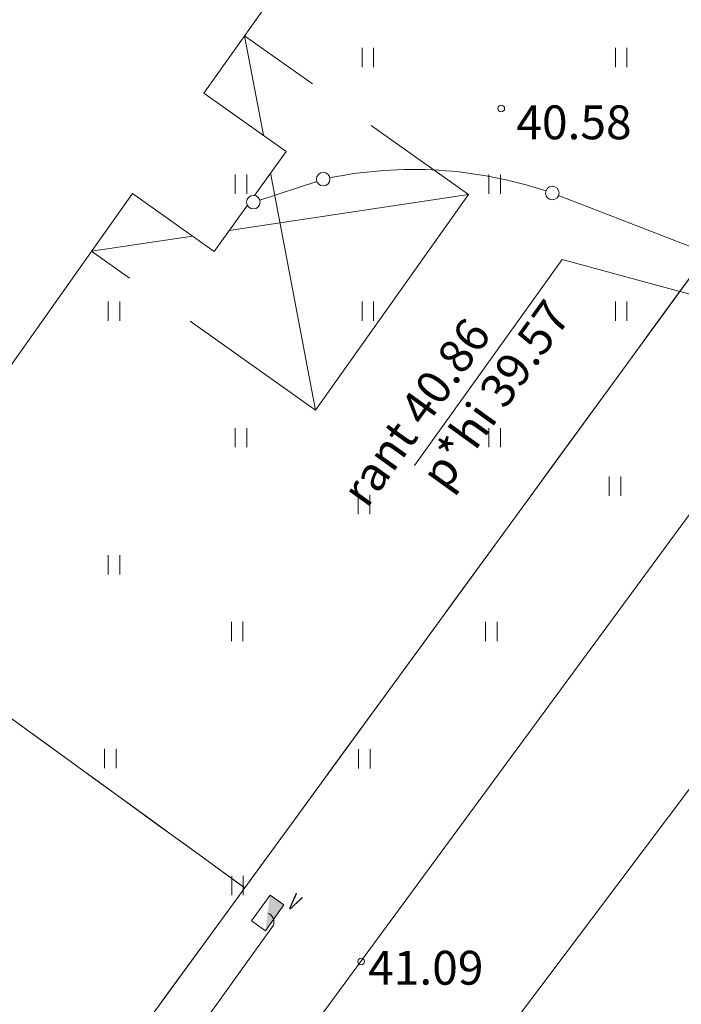
# Model space of a CAD drawing. Extents: x 548307 to 549028, y 6583393 to 6584569.
# Drawn here: x 548525 to 548544, y 6584215 to 6584244 of the extents above; entities that cross this region are included whole.
import ezdxf
from ezdxf.enums import TextEntityAlignment as Align

# ---------------------------------------------------------------- set-up
doc = ezdxf.new("R2010")
doc.units = 0
doc.header["$MEASUREMENT"] = 0
doc.linetypes.add('ASFAAR', pattern=[2.5, 1.5, -1])
for name, color, linetype, lineweight in [('Level 18', 7, 'Continuous', 0), ('Level 21', 7, 'Continuous', 0), ('Level 29', 7, 'Continuous', 0), ('Level 30', 7, 'Continuous', 0), ('Level 33', 7, 'Continuous', 0), ('Level 40', 7, 'Continuous', 0), ('Level 59', 7, 'Continuous', 0), ('Level 7', 7, 'Continuous', 0)]:
    doc.layers.add(name, color=color, linetype=linetype, lineweight=lineweight)
doc.styles.add('Style-INTL_ENGINEERING', font='INTL_ENGINEERING.shx')
doc.styles.add('Style-ITALICS', font='ITALICS.shx')
doc.styles.add('Style-STANDARD', font='STANDARD.shx')
doc.linetypes.add('MP_KBL', pattern='A,8,-2,[138,mkm.shx,S=1,R=0,X=0,Y=0],6,[138,mkm.shx,S=1,R=180,X=0,Y=0],-2', length=18)

msp = doc.modelspace()

# ---------------------------------------------------------------- linework, layer by layer
at = {"layer": 'Level 18', "color": 4, "linetype": 'Continuous', "lineweight": 0}
for p, q in [((548531.73451, 6584238.79359), (548533.42066, 6584239.34011)), ((548546.03655, 6584236.80208), (548540.56338, 6584238.92631))]:
    msp.add_line(p, q, dxfattribs=at)
for centre in [(548533.60835, 6584239.40922), (548540.37699, 6584238.99868), (548531.54426, 6584238.73194)]:
    msp.add_circle(centre, 0.2, dxfattribs=at)
msp.add_arc((548536.26716, 6584227.24244), 12.45391, 71.627231, 101.446233, dxfattribs=at)
at = {"layer": 'Level 21', "color": 3, "linetype": 'ASFAAR', "lineweight": 0, "ltscale": 0.5}
for p, q in [((548534.75428, 6584243.29485), (548534.75428, 6584242.72403)), ((548535.0956, 6584243.29485), (548535.0956, 6584242.72403)), ((548542.24428, 6584243.29485), (548542.24428, 6584242.72403)), ((548542.5856, 6584243.29485), (548542.5856, 6584242.72403)), ((548531.00428, 6584239.54485), (548531.00428, 6584238.97403)), ((548531.3456, 6584239.54485), (548531.3456, 6584238.97403)), ((548538.50428, 6584239.54485), (548538.50428, 6584238.97403)), ((548538.8456, 6584239.54485), (548538.8456, 6584238.97403)), ((548527.25428, 6584235.79485), (548527.25428, 6584235.22403)), ((548527.5956, 6584235.79485), (548527.5956, 6584235.22403)), ((548534.75428, 6584235.79485), (548534.75428, 6584235.22403)), ((548535.0956, 6584235.79485), (548535.0956, 6584235.22403)), ((548542.24428, 6584235.79485), (548542.24428, 6584235.22403)), ((548542.5856, 6584235.79485), (548542.5856, 6584235.22403)), ((548531.00428, 6584232.05485), (548531.00428, 6584231.48403)), ((548531.3456, 6584232.05485), (548531.3456, 6584231.48403)), ((548538.50428, 6584232.05485), (548538.50428, 6584231.48403)), ((548538.8456, 6584232.05485), (548538.8456, 6584231.48403)), ((548542.06428, 6584230.62485), (548542.06428, 6584230.05403)), ((548542.4056, 6584230.62485), (548542.4056, 6584230.05403)), ((548534.64428, 6584230.07485), (548534.64428, 6584229.50403)), ((548534.9856, 6584230.07485), (548534.9856, 6584229.50403)), ((548527.25428, 6584228.29485), (548527.25428, 6584227.72403)), ((548527.5956, 6584228.29485), (548527.5956, 6584227.72403)), ((548530.89428, 6584226.32485), (548530.89428, 6584225.75403)), ((548531.2356, 6584226.32485), (548531.2356, 6584225.75403)), ((548538.40428, 6584226.32485), (548538.40428, 6584225.75403)), ((548538.7456, 6584226.32485), (548538.7456, 6584225.75403)), ((548527.14428, 6584222.57485), (548527.14428, 6584222.00403)), ((548527.4856, 6584222.57485), (548527.4856, 6584222.00403)), ((548534.65428, 6584222.56485), (548534.65428, 6584221.99403)), ((548534.9956, 6584222.56485), (548534.9956, 6584221.99403)), ((548530.90428, 6584218.81485), (548530.90428, 6584218.24403)), ((548531.2456, 6584218.81485), (548531.2456, 6584218.24403))]:
    msp.add_line(p, q, dxfattribs=at)
at = {"layer": 'Level 21', "color": 30, "linetype": 'MP_KBL', "lineweight": 0, "ltscale": 0.5, "flags": 128}
msp.add_lwpolyline([(548506.32874, 6584181.08659), (548506.35444, 6584182.19989), (548509.73574, 6584187.06459), (548513.54564, 6584192.4107), (548516.99084, 6584197.2161), (548523.89124, 6584205.8774), (548532.13423, 6584217.356)], dxfattribs=at)
at = {"layer": 'Level 21', "color": 30, "linetype": 'MP_KBL', "lineweight": 0, "ltscale": 0.5}
msp.add_arc((548531.86948, 6584217.45439), 0.28241, 339.605847, 68.033045, dxfattribs=at)
at = {"layer": 'Level 29', "color": 4, "linetype": 'Continuous', "lineweight": 0}
for q in [(548536.30649, 6584230.9492), (548545.26056, 6584235.78555)]:
    msp.add_line((548540.67437, 6584237.03695), q, dxfattribs=at)
at = {"layer": 'Level 30', "color": 7, "linetype": 'Continuous', "lineweight": 0, "flags": 128}
for points in [[(548524.64494, 6584202.58028), (548590.12621, 6584291.66356)], [(548593.48318, 6584286.59639), (548533.1253, 6584206.35036)]]:
    msp.add_lwpolyline(points, dxfattribs=at)
at = {"layer": 'Level 33', "color": 4, "linetype": 'Continuous', "lineweight": 0}
for p, q in [((548531.28444, 6584243.65005), (548531.84231, 6584240.70726)), ((548532.05292, 6584239.5964), (548533.38312, 6584232.58047)), ((548530.82616, 6584237.89038), (548537.89909, 6584238.95643)), ((548526.76297, 6584237.27791), (548529.74251, 6584237.72696))]:
    msp.add_line(p, q, dxfattribs=at)
at = {"layer": 'Level 33', "color": 4, "linetype": 'Continuous', "lineweight": 0, "flags": 128}
for points in [[(548524.85361, 6584255.69693), (548534.81633, 6584248.6277), (548530.08243, 6584241.95605), (548532.51066, 6584240.23302), (548531.57352, 6584238.92978)], [(548533.28795, 6584242.22843), (548531.28444, 6584243.65005)], [(548529.67077, 6584235.21462), (548533.38312, 6584232.58047), (548537.89909, 6584238.95643), (548535.02472, 6584240.99598)], [(548531.36601, 6584238.64125), (548530.38228, 6584237.2731), (548527.97271, 6584238.98286), (548523.26789, 6584232.35225), (548513.30517, 6584239.42148)], [(548526.76297, 6584237.27791), (548527.8872, 6584236.48015)]]:
    msp.add_lwpolyline(points, dxfattribs=at)
at = {"layer": 'Level 40', "color": 12, "linetype": 'Continuous', "lineweight": 0}
for p, q in [((548543.92454, 6584235.78265), (548544.51381, 6584236.59058)), ((548543.33526, 6584234.97472), (548543.92454, 6584235.78265)), ((548542.74599, 6584234.16679), (548543.33526, 6584234.97472)), ((548542.15671, 6584233.35885), (548542.74599, 6584234.16679)), ((548541.56743, 6584232.55092), (548542.15671, 6584233.35885)), ((548540.97816, 6584231.74299), (548541.56743, 6584232.55092)), ((548540.38888, 6584230.93506), (548540.97816, 6584231.74299)), ((548539.7996, 6584230.12713), (548540.38888, 6584230.93506)), ((548539.21033, 6584229.3192), (548539.7996, 6584230.12713)), ((548538.62105, 6584228.51127), (548539.21033, 6584229.3192)), ((548538.03177, 6584227.70333), (548538.62105, 6584228.51127)), ((548537.4425, 6584226.8954), (548538.03177, 6584227.70333)), ((548536.85322, 6584226.08747), (548537.4425, 6584226.8954)), ((548536.26394, 6584225.27954), (548536.85322, 6584226.08747)), ((548535.67467, 6584224.47161), (548536.26394, 6584225.27954)), ((548535.08539, 6584223.66368), (548535.67467, 6584224.47161)), ((548524.69839, 6584223.24626), (548523.88921, 6584223.83381)), ((548534.49611, 6584222.85575), (548535.08539, 6584223.66368)), ((548524.36401, 6584223.48905), (548525.17319, 6584222.9015)), ((548525.50757, 6584222.6587), (548524.69839, 6584223.24626)), ((548525.17319, 6584222.9015), (548525.98238, 6584222.31394)), ((548526.31676, 6584222.07114), (548525.50757, 6584222.6587)), ((548533.90684, 6584222.04782), (548534.49611, 6584222.85575)), ((548525.98238, 6584222.31394), (548526.79156, 6584221.72638)), ((548527.12594, 6584221.48358), (548526.31676, 6584222.07114)), ((548533.31756, 6584221.23988), (548533.90684, 6584222.04782)), ((548526.79156, 6584221.72638), (548527.60074, 6584221.13882)), ((548527.93512, 6584220.89603), (548527.12594, 6584221.48358)), ((548532.72828, 6584220.43195), (548533.31756, 6584221.23988)), ((548527.60074, 6584221.13882), (548528.40992, 6584220.55127)), ((548528.7443, 6584220.30847), (548527.93512, 6584220.89603)), ((548528.40992, 6584220.55127), (548529.21911, 6584219.96371)), ((548532.13901, 6584219.62402), (548532.72828, 6584220.43195)), ((548529.55349, 6584219.72091), (548528.7443, 6584220.30847)), ((548529.21911, 6584219.96371), (548530.02829, 6584219.37615)), ((548530.36267, 6584219.13335), (548529.55349, 6584219.72091)), ((548531.54973, 6584218.81609), (548532.13901, 6584219.62402)), ((548530.02829, 6584219.37615), (548530.83747, 6584218.78859)), ((548531.17185, 6584218.5458), (548530.36267, 6584219.13335)), ((548530.19747, 6584216.96214), (548530.78677, 6584217.77006)), ((548529.60817, 6584216.15422), (548530.19747, 6584216.96214)), ((548529.01888, 6584215.34631), (548529.60817, 6584216.15422)), ((548528.42958, 6584214.53839), (548529.01888, 6584215.34631))]:
    msp.add_line(p, q, dxfattribs=at)
at = {"layer": 'Level 40', "color": 12, "linetype": 'Continuous', "lineweight": 0, "flags": 128}
for points in [[(548646.17996, 6584375.97006), (548626.73003, 6584349.31006), (548609.62999, 6584325.86004), (548590.06994, 6584299.04004), (548570.50996, 6584272.23008), (548550.90998, 6584245.36008), (548531.29001, 6584218.46), (548511.63998, 6584191.52007), (548491.96996, 6584164.56001), (548472.26997, 6584137.53999), (548452.52996, 6584110.47003), (548432.76001, 6584083.37995), (548412.97003, 6584056.24)], [(548530.83747, 6584218.78859), (548531.29001, 6584218.46), (548531.54973, 6584218.81609)], [(548530.78677, 6584217.77006), (548531.29001, 6584218.46), (548531.17185, 6584218.5458)]]:
    msp.add_lwpolyline(points, dxfattribs=at)
at = {"layer": 'Level 59', "color": 4, "linetype": 'Continuous', "lineweight": 0}
for centre in [(548538.869, 6584241.4992), (548534.73031, 6584216.28648)]:
    msp.add_circle(centre, 0.1, dxfattribs=at)
at = {"layer": 'Level 7', "color": 7, "linetype": 'Continuous', "lineweight": 0}
for p, q in [((548532.03562, 6584218.24644), (548531.49099, 6584217.48349)), ((548532.44257, 6584217.95594), (548532.03562, 6584218.24644)), ((548532.44257, 6584217.95594), (548531.89794, 6584217.19299)), ((548531.89794, 6584217.19299), (548531.49099, 6584217.48349))]:
    msp.add_line(p, q, dxfattribs=at)
at = {"layer": 'Level 7', "color": 7, "linetype": 'Continuous', "lineweight": 0, "extrusion": (0, 0, -1)}
msp.add_solid([(-548532.03562, 6584218.24644), (-548532.44257, 6584217.95594), (-548531.89794, 6584217.19299)], dxfattribs=at)

# ---------------------------------------------------------------- texts
at = {"layer": 'Level 29', "color": 4, "linetype": 'Continuous', "lineweight": 0, "style": 'Style-INTL_ENGINEERING'}
for s, p in [('p*hi 39.57', (548536.4178, 6584230.73342)), (' rant 40.86', (548533.9078, 6584229.98342))]:
    msp.add_text(s, height=1.00002, rotation=54.309611, dxfattribs=at).set_placement(p, align=Align.TOP_LEFT)
at = {"layer": 'Level 59', "color": 4, "linetype": 'Continuous', "lineweight": 0, "style": 'Style-ITALICS'}
for s, p in [(' 40.58', (548539.01, 6584241.59002)), (' 41.09', (548534.63, 6584216.60002))]:
    msp.add_text(s, height=1.00002, rotation=0.000008, dxfattribs=at).set_placement(p, align=Align.TOP_LEFT)
at = {"layer": 'Level 7', "color": 7, "linetype": 'Continuous', "lineweight": 0, "style": 'Style-STANDARD', "width": 0.661346}
msp.add_text('V', height=0.49998, rotation=324.479069, dxfattribs=at).set_placement((548532.51, 6584217.91))

doc.saveas('drawing.dxf')
